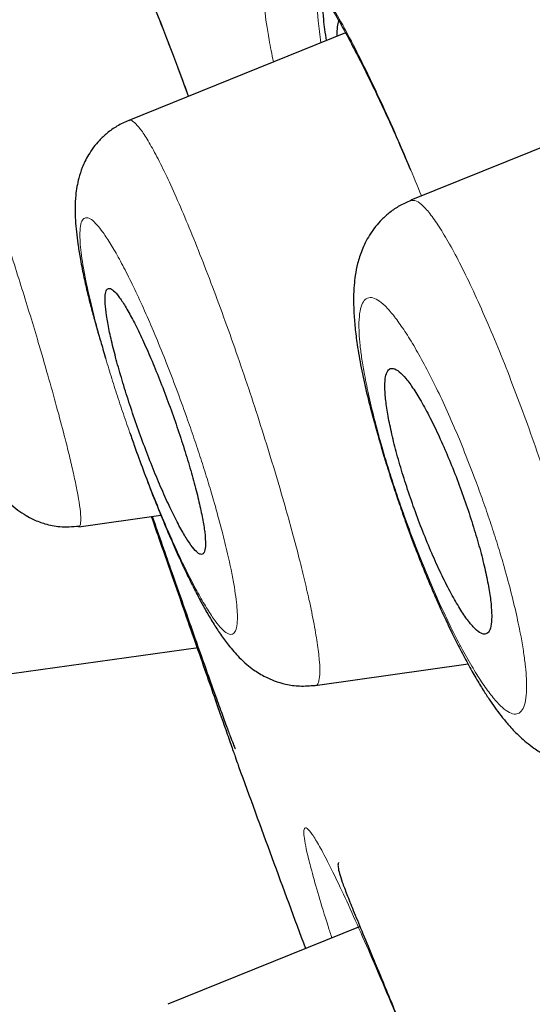
# Model space of a CAD drawing. Units: millimetres. Extents: x 8 to 847, y 12 to 2109.
# Drawn here: x 101 to 104, y 1799 to 1805 of the extents above; entities that cross this region are included whole.
import ezdxf

# ---------------------------------------------------------------- set-up
doc = ezdxf.new("R2010")
doc.units = ezdxf.units.MM

msp = doc.modelspace()

# ---------------------------------------------------------------- linework, layer by layer
at = {"color": 7, "linetype": 'Continuous', "lineweight": 30}
for p, q in [((102.6671, 1804.8468), (101.2792, 1804.2861)), ((104.556, 1804.368), (103.0853, 1803.774)), ((100.9597, 1801.6837), (101.4849, 1801.7576)), ((100.3409, 1800.7162), (101.7243, 1800.9107)), ((102.4733, 1800.6668), (103.452, 1800.8045)), ((102.7604, 1799.1219), (101.5296, 1798.6248))]:
    msp.add_line(p, q, dxfattribs=at)
msp.add_arc((308.7158, 1875.3908), 220, 199.999403, 200.323311, dxfattribs=at)
for points, knots in [([(89.5369, 1878.2853), (89.5397, 1878.2748), (89.5453, 1878.2539), (89.5905, 1878.0855), (89.6622, 1877.8179), (89.7629, 1877.4421), (89.8916, 1876.9616), (90.0483, 1876.3768), (90.243, 1875.6503), (90.481, 1874.7622), (90.7678, 1873.6915), (91.0912, 1872.4848), (91.4498, 1871.1464), (91.8426, 1869.6804), (92.2483, 1868.1664), (92.6606, 1866.6278), (93.074, 1865.0849), (93.5096, 1863.4593), (93.9666, 1861.7535), (94.4444, 1859.9704), (94.9419, 1858.1136), (95.4581, 1856.1871), (95.992, 1854.1948), (96.5424, 1852.1405), (97.1085, 1850.028), (97.6891, 1847.861), (98.2833, 1845.6435), (98.89, 1843.3793), (99.5424, 1840.9443), (100.2416, 1838.3351), (100.9876, 1835.551), (101.7435, 1832.7297), (102.5076, 1829.8782), (103.2778, 1827.0037), (104.0154, 1824.251), (104.718, 1821.6288), (105.3841, 1819.1429), (106.0493, 1816.6602), (106.7125, 1814.1852), (107.3724, 1811.7225), (108.0277, 1809.2767), (108.6774, 1806.8523), (109.3201, 1804.4537), (109.9546, 1802.0856), (110.5797, 1799.7525), (111.1943, 1797.4591), (111.797, 1795.2098), (112.3868, 1793.0083), (112.9948, 1790.7393), (113.6169, 1788.4177), (114.2481, 1786.062), (114.8559, 1783.7936), (115.438, 1781.6212), (115.9954, 1779.5412), (116.3427, 1778.2448), (116.5164, 1777.5966)], [0, 0, 0, 0, 0.017859, 0.035717, 0.053574, 0.07143, 0.089287, 0.107143, 0.125, 0.145832, 0.166666, 0.1875, 0.208333, 0.229166, 0.249999, 0.267856, 0.285713, 0.303571, 0.321429, 0.339287, 0.357144, 0.375001, 0.392858, 0.410715, 0.428572, 0.446429, 0.464286, 0.482143, 0.500002, 0.520835, 0.541668, 0.562501, 0.583334, 0.604167, 0.624999, 0.642856, 0.660713, 0.678571, 0.696428, 0.714286, 0.732144, 0.750003, 0.76786, 0.785718, 0.803575, 0.821433, 0.839289, 0.857146, 0.875003, 0.895835, 0.916668, 0.9375, 0.958333, 0.979167, 1, 1, 1, 1]), ([(118.4916, 1764.8706), (118.4902, 1764.8759), (118.4873, 1764.8865), (118.4644, 1764.9726), (118.4276, 1765.1101), (118.3756, 1765.3038), (118.3089, 1765.5524), (118.2276, 1765.8556), (118.1348, 1766.2022), (118.0319, 1766.5863), (117.9204, 1767.0028), (117.7971, 1767.463), (117.6621, 1767.9669), (117.5156, 1768.5142), (117.3524, 1769.1239), (117.1717, 1769.7998), (116.9721, 1770.5459), (116.7596, 1771.3398), (116.5342, 1772.1815), (116.296, 1773.0706), (116.0448, 1774.008), (115.7883, 1774.9653), (115.528, 1775.9366), (115.2658, 1776.9152), (114.9941, 1777.9289), (114.713, 1778.9775), (114.4226, 1780.0609), (114.1145, 1781.2106), (113.7881, 1782.4287), (113.4427, 1783.7171), (113.0875, 1785.0413), (112.7227, 1786.4012), (112.3484, 1787.7967), (111.9641, 1789.2299), (111.5818, 1790.6571), (111.2031, 1792.0716), (110.8303, 1793.4645), (110.4524, 1794.8762), (110.0693, 1796.3069), (109.6811, 1797.7564), (109.2763, 1799.2671), (108.855, 1800.8394), (108.4169, 1802.4737), (107.9739, 1804.1258), (107.526, 1805.7958), (107.0732, 1807.4839), (106.6154, 1809.1916), (106.1666, 1810.8669), (105.7284, 1812.5036), (105.3024, 1814.0949), (104.8759, 1815.688), (104.4487, 1817.2833), (104.0208, 1818.8809), (103.58, 1820.526), (103.1267, 1822.2174), (102.6614, 1823.9532), (102.1963, 1825.6871), (101.7317, 1827.4192), (101.2675, 1829.1498), (100.8044, 1830.8768), (100.3571, 1832.5469), (99.9265, 1834.1554), (99.513, 1835.7003), (99.1038, 1837.2293), (98.6987, 1838.7424), (98.2976, 1840.2398), (97.9067, 1841.699), (97.526, 1843.1198), (97.1555, 1844.5021), (96.7894, 1845.8672), (96.428, 1847.2149), (96.0711, 1848.5455), (95.7188, 1849.8589), (95.3726, 1851.1502), (95.0283, 1852.4356), (94.687, 1853.7106), (94.3486, 1854.975), (94.0182, 1856.2095), (93.6957, 1857.4141), (93.3811, 1858.5886), (93.0795, 1859.7147), (92.7904, 1860.7932), (92.5138, 1861.8249), (92.2452, 1862.8266), (91.9845, 1863.7982), (91.7319, 1864.7395), (91.4875, 1865.6505), (91.2525, 1866.5268), (91.0241, 1867.3794), (90.8034, 1868.2044), (90.5903, 1869.0009), (90.3882, 1869.7567), (90.1969, 1870.4716), (90.0166, 1871.1453), (89.85, 1871.7671), (89.6967, 1872.3389), (89.5563, 1872.8623), (89.4263, 1873.3467), (89.3067, 1873.7918), (89.1976, 1874.1975), (89.0992, 1874.5637), (89.0117, 1874.8894), (88.9343, 1875.1786), (88.8678, 1875.4282), (88.8126, 1875.6355), (88.7697, 1875.797), (88.7393, 1875.9116), (88.7202, 1875.9834), (88.7178, 1875.9923), (88.7167, 1875.9967)], [0, 0, 0, 0, 0.010081, 0.020137, 0.030179, 0.040216, 0.050257, 0.060311, 0.070335, 0.079491, 0.088633, 0.097767, 0.1069, 0.116039, 0.125192, 0.135253, 0.145282, 0.155288, 0.16528, 0.175267, 0.185259, 0.195301, 0.204496, 0.213673, 0.222839, 0.232002, 0.241168, 0.250345, 0.260322, 0.270285, 0.280246, 0.290212, 0.300194, 0.310203, 0.320293, 0.329526, 0.338727, 0.347904, 0.357065, 0.366218, 0.375372, 0.385323, 0.395264, 0.405207, 0.415162, 0.425139, 0.435149, 0.445226, 0.454443, 0.463632, 0.472801, 0.481959, 0.491116, 0.500279, 0.510233, 0.520184, 0.530144, 0.540125, 0.550137, 0.560192, 0.570258, 0.579448, 0.588609, 0.59775, 0.60688, 0.616007, 0.625139, 0.633867, 0.642594, 0.651329, 0.660077, 0.668845, 0.677642, 0.686473, 0.695244, 0.704395, 0.713529, 0.722653, 0.731774, 0.740899, 0.750037, 0.758756, 0.767483, 0.776222, 0.78498, 0.793764, 0.802579, 0.811433, 0.820208, 0.829363, 0.838502, 0.847632, 0.856762, 0.865897, 0.875044, 0.883755, 0.89247, 0.901196, 0.909939, 0.918704, 0.927499, 0.936329, 0.945126, 0.954305, 0.963462, 0.972602, 0.981734, 0.990864, 1, 1, 1, 1]), ([(103.4388, 1820.3869), (103.6184, 1819.7168), (103.9773, 1818.3773), (104.5148, 1816.3711), (105.0507, 1814.3699), (105.5854, 1812.3732), (106.1187, 1810.3816), (106.6395, 1808.4383), (107.1462, 1806.5485), (107.6374, 1804.7163), (108.1231, 1802.9046), (108.6032, 1801.1132), (109.0856, 1799.3129), (109.5692, 1797.5079), (110.0528, 1795.7027), (110.5279, 1793.9288), (110.9945, 1792.186), (111.4526, 1790.4755), (111.8926, 1788.8335), (112.3138, 1787.2628), (112.7155, 1785.7646), (113.1059, 1784.3084), (113.485, 1782.8943), (113.8581, 1781.5016), (114.2243, 1780.1347), (114.5821, 1778.7982), (114.9257, 1777.5139), (115.2553, 1776.2819), (115.57, 1775.1058), (115.8632, 1774.0117), (116.1349, 1772.9994), (116.3855, 1772.0663), (116.6203, 1771.1918), (116.8391, 1770.3761), (117.0455, 1769.6064), (117.2381, 1768.8871), (117.4157, 1768.2232), (117.5747, 1767.6276), (117.7153, 1767.1006), (117.8374, 1766.6433), (117.939, 1766.2646), (118.0208, 1765.9611), (118.0833, 1765.73), (118.1287, 1765.5623), (118.154, 1765.4688), (118.1647, 1765.4291), (118.1616, 1765.4407), (118.1615, 1765.441)], [0, 0, 0, 0, 0.023295, 0.046559, 0.069828, 0.093138, 0.116525, 0.139995, 0.162068, 0.184091, 0.206093, 0.228103, 0.250151, 0.27335, 0.296538, 0.319749, 0.343016, 0.36637, 0.389809, 0.411866, 0.433891, 0.455911, 0.477952, 0.500039, 0.523203, 0.546404, 0.569672, 0.593038, 0.616532, 0.639999, 0.662001, 0.683955, 0.705886, 0.727818, 0.749776, 0.772931, 0.79612, 0.819372, 0.842717, 0.866183, 0.88969, 0.911746, 0.933731, 0.955669, 0.977586, 0.999506, 1, 1, 1, 1]), ([(101.0055, 1806.0182), (101.0263, 1805.9763), (101.0675, 1805.8935), (101.1346, 1805.7486), (101.2035, 1805.5936), (101.2739, 1805.4294), (101.3449, 1805.2586), (101.427, 1805.0555), (101.5198, 1804.8184), (101.6021, 1804.6026), (101.6488, 1804.4751), (101.6614, 1804.4405)], [0, 0, 0, 0, 0.116201, 0.22967, 0.340471, 0.448597, 0.554003, 0.65663, 0.805196, 0.947276, 1, 1, 1, 1]), ([(99.7841, 1805.3066), (99.7599, 1805.2955), (99.7131, 1805.2741), (99.6531, 1805.2311), (99.6046, 1805.186), (99.5643, 1805.1382), (99.5322, 1805.0897), (99.5072, 1805.0408), (99.4851, 1804.9852), (99.4685, 1804.9228), (99.4583, 1804.8513), (99.4564, 1804.7814), (99.4593, 1804.7262), (99.4639, 1804.6771), (99.4703, 1804.6292), (99.478, 1804.5816), (99.4877, 1804.5285), (99.5024, 1804.4575), (99.5239, 1804.3633), (99.5551, 1804.2395), (99.5948, 1804.0931), (99.6435, 1803.9245), (99.7004, 1803.7387), (99.7631, 1803.5436), (99.8292, 1803.347), (99.8971, 1803.1532), (99.9655, 1802.9652), (100.0333, 1802.7859), (100.0996, 1802.6179), (100.1623, 1802.4661), (100.219, 1802.3357), (100.269, 1802.2274), (100.3118, 1802.1403), (100.3488, 1802.07), (100.3817, 1802.0123), (100.4143, 1801.9602), (100.4475, 1801.9136), (100.4772, 1801.8764), (100.5172, 1801.8334), (100.5672, 1801.7901), (100.6182, 1801.7558), (100.6642, 1801.7316), (100.7047, 1801.7146), (100.7614, 1801.6959), (100.8458, 1801.6787), (100.9188, 1801.6841), (100.9594, 1801.6872)], [0, 0, 0, 0, 0.015203, 0.029362, 0.042174, 0.053434, 0.065859, 0.076953, 0.088309, 0.105961, 0.123565, 0.144561, 0.161724, 0.178318, 0.194983, 0.211877, 0.229808, 0.249104, 0.278385, 0.31034, 0.344998, 0.382397, 0.421704, 0.460741, 0.499238, 0.537278, 0.574934, 0.612251, 0.649287, 0.68599, 0.721156, 0.753127, 0.78194, 0.807625, 0.830213, 0.854474, 0.868858, 0.884523, 0.900079, 0.915815, 0.930011, 0.941517, 0.950307, 0.957726, 0.976482, 1, 1, 1, 1]), ([(102.4881, 1805.1437), (102.5108, 1805.1098), (102.5556, 1805.0428), (102.6291, 1804.9177), (102.7046, 1804.7797), (102.7819, 1804.6295), (102.8598, 1804.47), (102.9376, 1804.3029), (103.0123, 1804.1366), (103.0612, 1804.0223), (103.0841, 1803.9689)], [0, 0, 0, 0, 0.1385292, 0.2736341, 0.4053237, 0.5335566, 0.6582762, 0.7794358, 0.8970149, 1, 1, 1, 1]), ([(102.5236, 1805.0892), (102.5215, 1805.0433), (102.5181, 1804.9694), (102.5369, 1804.8443), (102.5439, 1804.797)], [0, 0, 0, 0, 0.6224668, 1, 1, 1, 1]), ([(102.6144, 1804.8255), (102.6147, 1804.8469), (102.6152, 1804.8868), (102.6213, 1804.9124), (102.6242, 1804.9244)], [0, 0, 0, 0, 0.535318, 1, 1, 1, 1]), ([(101.2793, 1804.2858), (101.2537, 1804.2742), (101.2049, 1804.2519), (101.1425, 1804.2069), (101.0929, 1804.1606), (101.053, 1804.1129), (101.0224, 1804.0673), (100.999, 1804.0237), (100.9771, 1803.9738), (100.9591, 1803.9181), (100.9464, 1803.859), (100.9383, 1803.7973), (100.9349, 1803.727), (100.9371, 1803.6489), (100.9437, 1803.5712), (100.9536, 1803.493), (100.9683, 1803.4008), (100.9882, 1803.2982), (101.0112, 1803.1944), (101.034, 1803.1037), (101.0586, 1803.0122), (101.0853, 1802.9181), (101.1098, 1802.835), (101.1257, 1802.7827), (101.1315, 1802.7635)], [0, 0, 0, 0, 0.041749, 0.079877, 0.113602, 0.142396, 0.172701, 0.197905, 0.220871, 0.260191, 0.293914, 0.333934, 0.392232, 0.45112, 0.503362, 0.557756, 0.618569, 0.695, 0.759713, 0.814983, 0.868213, 0.920142, 0.970691, 1, 1, 1, 1]), ([(103.0854, 1803.7733), (103.0611, 1803.7624), (103.0142, 1803.7413), (102.9526, 1803.6987), (102.9015, 1803.6534), (102.8575, 1803.6039), (102.8219, 1803.5532), (102.794, 1803.503), (102.7666, 1803.4419), (102.7441, 1803.3705), (102.7297, 1803.2966), (102.7213, 1803.2219), (102.7183, 1803.1483), (102.7201, 1803.059), (102.728, 1802.9586), (102.7431, 1802.8388), (102.7665, 1802.7031), (102.8007, 1802.5464), (102.839, 1802.395), (102.877, 1802.2581), (102.9096, 1802.1481), (102.9415, 1802.0453), (102.9738, 1801.944), (103.0124, 1801.828), (103.0575, 1801.6987), (103.1093, 1801.5582), (103.1595, 1801.4302), (103.2026, 1801.3261), (103.2333, 1801.2546), (103.257, 1801.2011), (103.2814, 1801.147), (103.3122, 1801.0801), (103.354, 1800.9929), (103.4036, 1800.8941), (103.4562, 1800.7953), (103.5073, 1800.7055), (103.5533, 1800.6301), (103.5946, 1800.5672), (103.6335, 1800.5118), (103.6747, 1800.4577), (103.7212, 1800.4021), (103.7871, 1800.3334), (103.8635, 1800.2705), (103.9374, 1800.225), (103.9964, 1800.1971), (104.0526, 1800.1772), (104.1174, 1800.1608), (104.1973, 1800.1501), (104.2619, 1800.1557), (104.2931, 1800.1584)], [0, 0, 0, 0, 0.017125, 0.0331, 0.047692, 0.060732, 0.075529, 0.08792, 0.099764, 0.12228, 0.14288, 0.160089, 0.182775, 0.208826, 0.237537, 0.266278, 0.304848, 0.342773, 0.378754, 0.404455, 0.429017, 0.446235, 0.466275, 0.489093, 0.514621, 0.542796, 0.573477, 0.593977, 0.609626, 0.620484, 0.629592, 0.645412, 0.665517, 0.689972, 0.717105, 0.742108, 0.764678, 0.784773, 0.802816, 0.82165, 0.841957, 0.866638, 0.897437, 0.919346, 0.935572, 0.947345, 0.958543, 0.979985, 1, 1, 1, 1]), ([(101.7709, 1801.5685), (101.7701, 1801.5931), (101.7687, 1801.638), (101.7529, 1801.7343), (101.7306, 1801.8398), (101.7001, 1801.9607), (101.6626, 1802.0929), (101.6188, 1802.2332), (101.57, 1802.3778), (101.5175, 1802.5221), (101.4629, 1802.6624), (101.4078, 1802.7938), (101.3539, 1802.9128), (101.3029, 1803.0152), (101.2562, 1803.0987), (101.2152, 1803.1603), (101.181, 1803.1991), (101.1547, 1803.2134), (101.1366, 1803.2042), (101.1275, 1803.1709), (101.1271, 1803.1156), (101.1358, 1803.0388), (101.153, 1802.9436), (101.1787, 1802.8317), (101.2118, 1802.7063), (101.2519, 1802.5705), (101.2977, 1802.4281), (101.348, 1802.2832), (101.4015, 1802.1397), (101.4564, 1802.0025), (101.5113, 1801.8751), (101.5643, 1801.7622), (101.6139, 1801.6663), (101.6585, 1801.5911), (101.6971, 1801.5377), (101.7285, 1801.5082), (101.7518, 1801.5029), (101.7671, 1801.5208), (101.7696, 1801.5526), (101.7709, 1801.5685)], [0, 0, 0, 0, 0.032029, 0.058413, 0.084796, 0.11129, 0.137784, 0.164547, 0.19131, 0.218382, 0.245455, 0.272738, 0.300022, 0.32732, 0.354619, 0.381736, 0.408853, 0.435674, 0.462494, 0.489034, 0.515572, 0.541964, 0.568354, 0.594794, 0.621233, 0.647901, 0.674569, 0.701548, 0.728529, 0.755763, 0.782998, 0.810315, 0.837633, 0.864824, 0.892015, 0.919007, 0.945997, 0.972999, 1, 1, 1, 1]), ([(103.6039, 1801.106), (103.6028, 1801.1361), (103.6009, 1801.1915), (103.5841, 1801.2999), (103.5603, 1801.4154), (103.5279, 1801.5439), (103.4879, 1801.6815), (103.4413, 1801.8245), (103.3891, 1801.9696), (103.333, 1802.1115), (103.2744, 1802.2468), (103.2154, 1802.3702), (103.1577, 1802.4785), (103.1032, 1802.5676), (103.0536, 1802.6355), (103.0103, 1802.6799), (102.9744, 1802.7005), (102.947, 1802.6965), (102.9284, 1802.6693), (102.9192, 1802.619), (102.9192, 1802.5483), (102.9288, 1802.4581), (102.9472, 1802.3515), (102.9746, 1802.2305), (103.0098, 1802.0982), (103.0525, 1801.9582), (103.1014, 1801.8137), (103.1551, 1801.6696), (103.2124, 1801.5293), (103.2713, 1801.3983), (103.3301, 1801.2799), (103.3867, 1801.1788), (103.4396, 1801.0972), (103.4869, 1801.0382), (103.5276, 1801.0025), (103.5605, 1800.9914), (103.5848, 1801.0046), (103.6004, 1801.0409), (103.6027, 1801.0843), (103.6039, 1801.106)], [0, 0, 0, 0, 0.031091, 0.057186, 0.08328, 0.109566, 0.135853, 0.162585, 0.189318, 0.216556, 0.243797, 0.271367, 0.29894, 0.326517, 0.354094, 0.381358, 0.408621, 0.4354, 0.462177, 0.488508, 0.514837, 0.540941, 0.567043, 0.593238, 0.619432, 0.646008, 0.672584, 0.699671, 0.726761, 0.754257, 0.781756, 0.809369, 0.836984, 0.864372, 0.891761, 0.918813, 0.945863, 0.972933, 1, 1, 1, 1]), ([(101.2869, 1802.2847), (101.2967, 1802.2562), (101.3243, 1802.1764), (101.3731, 1802.0428), (101.4321, 1801.8877), (101.4941, 1801.7336), (101.5536, 1801.5935), (101.6073, 1801.4738), (101.6519, 1801.3792), (101.6921, 1801.2977), (101.7322, 1801.2201), (101.7749, 1801.1422), (101.8197, 1801.0663), (101.8675, 1800.9925), (101.9189, 1800.9216), (101.9771, 1800.8544), (102.032, 1800.8034), (102.0743, 1800.7703), (102.1134, 1800.7443), (102.1593, 1800.7187), (102.2151, 1800.6942), (102.2882, 1800.6726), (102.3771, 1800.6595), (102.4402, 1800.6647), (102.4736, 1800.6675)], [0, 0, 0, 0, 0.0339, 0.095013, 0.16151, 0.227165, 0.29623, 0.354923, 0.403416, 0.444291, 0.487938, 0.535621, 0.586332, 0.638036, 0.691618, 0.752803, 0.790932, 0.821199, 0.843522, 0.863041, 0.888617, 0.920338, 0.957751, 1, 1, 1, 1]), ([(101.4236, 1801.749), (101.442, 1801.6961), (101.4916, 1801.5542), (101.5671, 1801.3382), (101.6491, 1801.1034), (101.724, 1800.889), (101.7905, 1800.6985), (101.8482, 1800.5336), (101.8964, 1800.3954), (101.9349, 1800.2854), (101.9628, 1800.2054), (101.9783, 1800.1611), (101.9845, 1800.1433), (101.9827, 1800.1485), (101.9827, 1800.1486)], [0, 0, 0, 0, 0.055756, 0.149613, 0.244571, 0.339389, 0.433181, 0.527078, 0.622211, 0.717086, 0.81084, 0.90462, 0.99957, 1, 1, 1, 1]), ([(101.4291, 1801.7497), (101.4509, 1801.6874), (101.4943, 1801.5638), (101.5651, 1801.3622), (101.6394, 1801.1512), (101.7129, 1800.9428), (101.7762, 1800.7642), (101.8296, 1800.6144), (101.8734, 1800.4926), (101.908, 1800.3976), (101.9341, 1800.3277), (101.9518, 1800.2827), (101.9616, 1800.26), (101.9629, 1800.2604), (101.9634, 1800.2605)], [0, 0, 0, 0, 0.0716235, 0.1419065, 0.2445677, 0.3440871, 0.4405733, 0.5340357, 0.6244171, 0.7116438, 0.7956575, 0.8764342, 0.9539917, 1, 1, 1, 1]), ([(102.6235, 1799.5323), (102.6225, 1799.5306), (102.6182, 1799.5238), (102.6195, 1799.5025), (102.6275, 1799.464), (102.6463, 1799.407), (102.6758, 1799.3288), (102.7174, 1799.2258), (102.7716, 1799.0945), (102.8309, 1798.9521), (102.8916, 1798.806), (102.9474, 1798.6711), (102.9872, 1798.5737), (103.0062, 1798.5273)], [0, 0, 0, 0, 0.023087, 0.097348, 0.180091, 0.271552, 0.371978, 0.481574, 0.600468, 0.728689, 0.819347, 0.914094, 1, 1, 1, 1])]:
    msp.add_open_spline(points, degree=3, knots=knots, dxfattribs=at)
at = {"color": 8, "linetype": 'Continuous', "lineweight": 0}
for points, knots in [([(117.8654, 1765.9555), (117.8636, 1765.9623), (117.8599, 1765.976), (117.8295, 1766.089), (117.7808, 1766.2698), (117.7121, 1766.5249), (117.624, 1766.8527), (117.519, 1767.2451), (117.3983, 1767.6965), (117.2634, 1768.201), (117.112, 1768.7668), (116.9441, 1769.3938), (116.7562, 1770.0952), (116.5475, 1770.874), (116.3171, 1771.7334), (116.0693, 1772.6571), (115.8044, 1773.6447), (115.5218, 1774.6982), (115.2281, 1775.7948), (114.9247, 1776.9281), (114.614, 1778.0887), (114.2904, 1779.2971), (113.954, 1780.553), (113.5979, 1781.8823), (113.2215, 1783.2867), (112.8244, 1784.7679), (112.4143, 1786.2968), (111.9915, 1787.8731), (111.5559, 1789.4977), (111.1173, 1791.1345), (110.6779, 1792.7759), (110.2397, 1794.4131), (109.7941, 1796.0773), (109.3411, 1797.7684), (108.8706, 1799.5245), (108.3828, 1801.3451), (107.8778, 1803.2295), (107.3664, 1805.1368), (106.8489, 1807.0673), (106.3255, 1809.0194), (105.8083, 1810.9498), (105.2991, 1812.8514), (104.7989, 1814.7193), (104.2975, 1816.5913), (103.7948, 1818.4678), (103.4591, 1819.7206), (103.2911, 1820.3474)], [0, 0, 0, 0, 0.023149, 0.046416, 0.069684, 0.092982, 0.11634, 0.139832, 0.161941, 0.183975, 0.205958, 0.227914, 0.249869, 0.273151, 0.296383, 0.319594, 0.342814, 0.36607, 0.389539, 0.411669, 0.433717, 0.455708, 0.477667, 0.49962, 0.522922, 0.546189, 0.569453, 0.592745, 0.616095, 0.639575, 0.661661, 0.683666, 0.705616, 0.727539, 0.749462, 0.772866, 0.796232, 0.819594, 0.842988, 0.866448, 0.889948, 0.91202, 0.934031, 0.956011, 0.977991, 1, 1, 1, 1]), ([(100.979, 1806.0781), (101.0041, 1806.0278), (101.0539, 1805.9277), (101.1366, 1805.7479), (101.2242, 1805.5481), (101.3167, 1805.3277), (101.4124, 1805.0912), (101.5102, 1804.8412), (101.5931, 1804.6234), (101.6432, 1804.4869), (101.6603, 1804.4401)], [0, 0, 0, 0, 0.13399, 0.266363, 0.398616, 0.532248, 0.66618, 0.798633, 0.931034, 1, 1, 1, 1]), ([(102.2059, 1804.6605), (102.1962, 1804.7088), (102.1709, 1804.8346), (102.1471, 1805.0032), (102.1332, 1805.1675), (102.1356, 1805.2951), (102.1519, 1805.3879), (102.1829, 1805.4403), (102.2281, 1805.4507), (102.2877, 1805.4182), (102.3609, 1805.346), (102.4197, 1805.2653), (102.4495, 1805.2243)], [0, 0, 0, 0, 0.063486, 0.165399, 0.268938, 0.375787, 0.483127, 0.586986, 0.688943, 0.790661, 0.893812, 1, 1, 1, 1]), ([(102.4495, 1805.2243), (102.5036, 1805.1415), (102.6093, 1804.9798), (102.7963, 1804.6201), (102.9799, 1804.2254), (103.1007, 1803.9314), (103.1539, 1803.8017)], [0, 0, 0, 0, 0.274097, 0.535233, 0.795094, 1, 1, 1, 1]), ([(102.4997, 1805.1259), (102.4976, 1805.1201), (102.4836, 1805.0805), (102.4852, 1804.9671), (102.5032, 1804.831), (102.5095, 1804.7831)], [0, 0, 0, 0, 0.101512, 0.684, 1, 1, 1, 1]), ([(101.28, 1804.284), (101.2816, 1804.2851), (101.2901, 1804.2914), (101.3142, 1804.2763), (101.3536, 1804.2329), (101.4023, 1804.1588), (101.4585, 1804.0576), (101.5219, 1803.93), (101.5919, 1803.7766), (101.6667, 1803.6003), (101.7452, 1803.4049), (101.826, 1803.1943), (101.9075, 1802.9725), (101.9884, 1802.7428), (102.0675, 1802.5083), (102.1434, 1802.2725), (102.2152, 1802.0392), (102.276, 1801.8312), (102.3264, 1801.6501), (102.3675, 1801.495), (102.4036, 1801.3498), (102.4378, 1801.2014), (102.4676, 1801.0559), (102.4902, 1800.9213), (102.5025, 1800.8129), (102.5047, 1800.7315), (102.4949, 1800.6834), (102.4838, 1800.6635), (102.4735, 1800.6678), (102.4732, 1800.6679)], [0, 0, 0, 0, 0.009432, 0.050876, 0.092271, 0.133584, 0.174763, 0.215774, 0.256755, 0.297949, 0.339276, 0.380598, 0.421769, 0.462679, 0.503488, 0.544562, 0.585839, 0.627212, 0.658254, 0.68927, 0.720264, 0.751245, 0.792549, 0.83387, 0.875169, 0.916396, 0.957527, 0.998617, 1, 1, 1, 1]), ([(103.0867, 1803.7706), (103.0947, 1803.7728), (103.1133, 1803.7779), (103.1541, 1803.7498), (103.206, 1803.6938), (103.2661, 1803.6086), (103.3333, 1803.4968), (103.407, 1803.3584), (103.4857, 1803.1952), (103.5681, 1803.0111), (103.6526, 1802.8097), (103.7378, 1802.5948), (103.8221, 1802.3698), (103.9045, 1802.1375), (103.9832, 1801.9015), (104.0573, 1801.6654), (104.1198, 1801.4528), (104.1715, 1801.2658), (104.2133, 1801.104), (104.25, 1800.9509), (104.2843, 1800.7927), (104.3137, 1800.6352), (104.3352, 1800.4864), (104.346, 1800.3626), (104.346, 1800.2653), (104.3345, 1800.1982), (104.3161, 1800.1628), (104.2979, 1800.1622), (104.2911, 1800.162)], [0, 0, 0, 0, 0.031317, 0.072541, 0.113692, 0.154725, 0.195603, 0.236393, 0.277371, 0.318503, 0.359665, 0.400716, 0.441543, 0.482201, 0.5231, 0.56423, 0.605488, 0.636459, 0.667409, 0.698329, 0.729228, 0.770394, 0.81157, 0.85273, 0.893824, 0.934811, 0.975719, 1, 1, 1, 1]), ([(100.9663, 1803.5495), (100.9669, 1803.5309), (100.9681, 1803.4936), (100.9763, 1803.4226), (100.9892, 1803.3409), (101.0088, 1803.2386), (101.0367, 1803.1136), (101.0741, 1802.9651), (101.1147, 1802.8189), (101.1559, 1802.6806), (101.1961, 1802.5525), (101.2393, 1802.4215), (101.29, 1802.2744), (101.3481, 1802.1136), (101.4132, 1801.9426), (101.479, 1801.7793), (101.5445, 1801.6254), (101.6089, 1801.4834), (101.6711, 1801.3558), (101.7299, 1801.244), (101.7842, 1801.151), (101.833, 1801.0782), (101.8758, 1801.0262), (101.9115, 1800.997), (101.9399, 1800.9907), (101.9607, 1801.0062), (101.9731, 1801.0442), (101.9765, 1801.0992), (101.9734, 1801.1643), (101.9655, 1801.2346), (101.9527, 1801.3163), (101.9331, 1801.4185), (101.9054, 1801.5429), (101.8678, 1801.6918), (101.8273, 1801.8376), (101.7861, 1801.9758), (101.7459, 1802.1037), (101.7026, 1802.2349), (101.6519, 1802.3819), (101.5935, 1802.5431), (101.5285, 1802.714), (101.4626, 1802.8779), (101.3971, 1803.0315), (101.3327, 1803.1734), (101.2706, 1803.3008), (101.2118, 1803.4124), (101.1576, 1803.5054), (101.1088, 1803.5782), (101.0661, 1803.6302), (101.0303, 1803.6595), (101.0019, 1803.6659), (100.9812, 1803.6503), (100.9683, 1803.6137), (100.967, 1803.5709), (100.9663, 1803.5495)], [0, 0, 0, 0, 0.015545, 0.031049, 0.046675, 0.062584, 0.083408, 0.104404, 0.12506, 0.140628, 0.156122, 0.171703, 0.18753, 0.208511, 0.22923, 0.250043, 0.270734, 0.291442, 0.312533, 0.333484, 0.354204, 0.375033, 0.395714, 0.416406, 0.43747, 0.458541, 0.479312, 0.500137, 0.515715, 0.531221, 0.546815, 0.562657, 0.583639, 0.604349, 0.625152, 0.640618, 0.656073, 0.67168, 0.687601, 0.708426, 0.729389, 0.750068, 0.770812, 0.791502, 0.812499, 0.833467, 0.85418, 0.874978, 0.895699, 0.916396, 0.937429, 0.958476, 0.979215, 1, 1, 1, 1]), ([(100.4896, 1803.5396), (100.5088, 1803.4803), (100.5472, 1803.3616), (100.6029, 1803.1847), (100.6564, 1803.0109), (100.7126, 1802.8232), (100.7698, 1802.6258), (100.8255, 1802.4252), (100.8696, 1802.2578), (100.9034, 1802.1213), (100.9286, 1802.0121), (100.9482, 1801.9178), (100.9637, 1801.8306), (100.9729, 1801.7563), (100.9721, 1801.7071), (100.9673, 1801.6848), (100.9598, 1801.6884), (100.959, 1801.6887)], [0, 0, 0, 0, 0.062054, 0.124077, 0.186109, 0.24816, 0.330911, 0.41363, 0.496168, 0.557884, 0.619389, 0.680766, 0.742401, 0.824962, 0.907758, 0.990469, 1, 1, 1, 1]), ([(102.7536, 1802.9918), (102.7535, 1802.9702), (102.7535, 1802.9266), (102.7603, 1802.8467), (102.7718, 1802.7574), (102.7903, 1802.6479), (102.8176, 1802.5154), (102.8551, 1802.3596), (102.8965, 1802.208), (102.939, 1802.0661), (102.9808, 1801.9358), (103.0258, 1801.8036), (103.079, 1801.6564), (103.1401, 1801.497), (103.209, 1801.3296), (103.2787, 1801.1717), (103.3485, 1801.0251), (103.4174, 1800.8921), (103.4841, 1800.7749), (103.5478, 1800.6747), (103.6068, 1800.594), (103.6606, 1800.5333), (103.708, 1800.4952), (103.7482, 1800.4797), (103.7809, 1800.4867), (103.8056, 1800.5156), (103.8216, 1800.5667), (103.8278, 1800.6331), (103.8269, 1800.708), (103.8206, 1800.7868), (103.809, 1800.8765), (103.7904, 1800.9865), (103.763, 1801.1193), (103.7253, 1801.2755), (103.6839, 1801.427), (103.6412, 1801.5697), (103.5991, 1801.7006), (103.5539, 1801.8328), (103.5008, 1801.9796), (103.4397, 1802.1386), (103.3709, 1802.3059), (103.3011, 1802.4636), (103.2314, 1802.61), (103.1624, 1802.7429), (103.0956, 1802.86), (103.032, 1802.9602), (102.973, 1803.0408), (102.9196, 1803.1006), (102.8723, 1803.1391), (102.8321, 1803.1545), (102.7995, 1803.1473), (102.7751, 1803.1178), (102.7586, 1803.0682), (102.7552, 1803.0172), (102.7536, 1802.9918)], [0, 0, 0, 0, 0.015455, 0.031171, 0.046752, 0.062344, 0.083199, 0.104168, 0.124836, 0.140399, 0.155893, 0.171484, 0.187334, 0.208306, 0.229035, 0.249874, 0.270506, 0.291224, 0.312388, 0.333171, 0.354112, 0.374891, 0.395605, 0.416517, 0.437343, 0.458438, 0.479215, 0.500026, 0.515597, 0.531101, 0.546701, 0.562559, 0.583349, 0.604286, 0.625047, 0.640539, 0.656274, 0.671838, 0.687502, 0.708564, 0.729281, 0.750009, 0.770736, 0.791439, 0.812477, 0.833442, 0.854171, 0.875, 0.895706, 0.916414, 0.937479, 0.958289, 0.979237, 1, 1, 1, 1]), ([(102.5802, 1799.0491), (102.5718, 1799.075), (102.5391, 1799.1761), (102.4946, 1799.3231), (102.4521, 1799.4725), (102.4244, 1799.5816), (102.4078, 1799.6589), (102.4, 1799.7142), (102.4009, 1799.7509), (102.4138, 1799.7607), (102.4426, 1799.7322), (102.4859, 1799.6648), (102.5427, 1799.5604), (102.6128, 1799.4188), (102.695, 1799.2422), (102.7877, 1799.0348), (102.8891, 1798.8007), (102.9628, 1798.6249), (102.9997, 1798.5366)], [0, 0, 0, 0, 0.023828, 0.093231, 0.162828, 0.215417, 0.267503, 0.319552, 0.372027, 0.44219, 0.511628, 0.581376, 0.651258, 0.720652, 0.790633, 0.860656, 0.930107, 1, 1, 1, 1])]:
    msp.add_open_spline(points, degree=3, knots=knots, dxfattribs=at)

doc.saveas('drawing.dxf')
